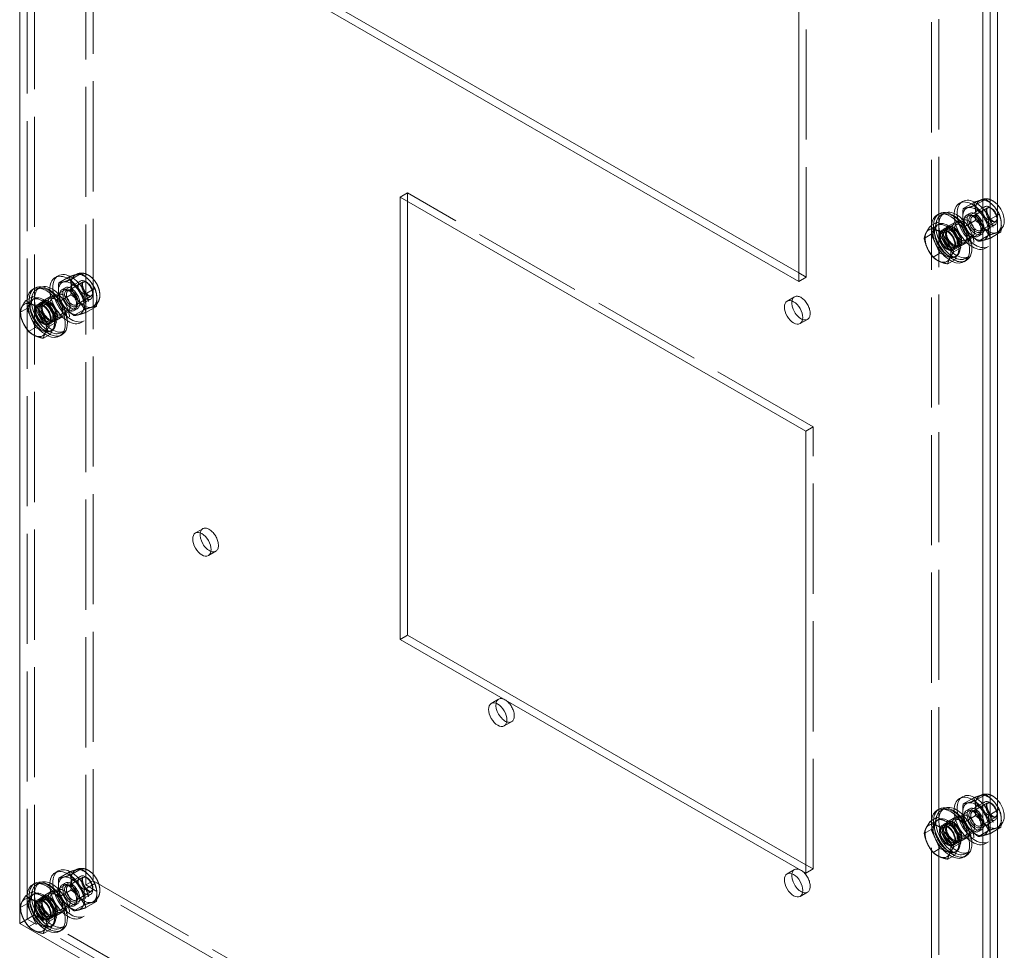
# Model space of a CAD drawing. Units: inches. Extents: x 3 to 179, y 4 to 115.
# Drawn here: x 163 to 179, y 38 to 54 of the extents above; entities that cross this region are included whole.
import ezdxf

# ---------------------------------------------------------------- set-up
doc = ezdxf.new("R2010")
doc.units = ezdxf.units.IN
doc.header["$LTSCALE"] = 11.111111
doc.header["$MEASUREMENT"] = 0
doc.linetypes.add('DASHED', pattern=[0.2067, 0.1654, -0.0413])
doc.layers.add('Hidden (ANSI)', color=7, linetype='DASHED', lineweight=5)
doc.layers.add('Visible (ANSI)', color=7, linetype='Continuous', lineweight=5)

msp = doc.modelspace()

# ---------------------------------------------------------------- linework, layer by layer
at = {"layer": 'Hidden (ANSI)'}
for p, q in [((163.04086, 38.6028), (163.04086, 79.48015)), ((163.04086, 38.6028), (163.04086, 79.48015)), ((163.16363, 38.67349), (163.16363, 79.55085)), ((164.02296, 39.17273), (164.02296, 77.77912)), ((164.14572, 77.84982), (164.14572, 39.24342)), ((178.2633, 31.11365), (178.2633, 69.72004)), ((178.14054, 69.64935), (178.14054, 31.04296)), ((176.05114, 49.31814), (176.05114, 60.27554)), ((169.26979, 50.65194), (169.39255, 50.72263)), ((169.39255, 50.72263), (169.39255, 50.58124)), ((176.16899, 46.82034), (169.39255, 50.72263)), ((178.32201, 50.08545), (179.02846, 50.49226)), ((178.6615, 50.58145), (178.61043, 50.55204)), ((178.67115, 50.46353), (178.8464, 50.56444)), ((178.8249, 50.33176), (179.07779, 50.47739)), ((178.87162, 50.51703), (179.04685, 50.61794)), ((178.9616, 50.60206), (178.94221, 50.59089)), ((179.14557, 50.46607), (179.11556, 50.48348)), ((178.3009, 50.35376), (178.35, 50.38204)), ((178.77759, 50.37985), (178.72652, 50.35044)), ((178.8932, 50.32487), (178.87852, 50.33339)), ((179.09832, 50.27028), (179.24539, 50.35497)), ((179.23786, 50.3058), (179.23786, 50.2711)), ((178.18748, 50.13487), (178.23781, 50.23714)), ((178.23231, 50.18444), (178.25686, 50.19858)), ((178.53412, 50.23263), (178.41136, 50.16194)), ((178.49529, 49.78455), (179.20173, 50.19136)), ((178.55578, 50.19502), (178.67854, 50.26571)), ((178.69747, 50.16319), (178.87269, 50.26409)), ((178.96075, 50.09586), (179.21364, 50.24149)), ((178.98907, 50.15839), (178.98907, 50.14142)), ((178.13715, 50.03261), (178.02083, 49.96563)), ((178.13715, 50.03261), (178.18748, 50.13487)), ((178.21029, 49.87447), (178.13715, 50.03261)), ((178.31335, 50.10049), (178.36246, 50.12877)), ((178.37632, 50.1047), (178.42542, 50.13297)), ((178.70739, 49.93173), (178.83016, 50.00243)), ((178.92416, 49.91643), (179.09939, 50.01734)), ((178.97859, 50.03081), (178.92752, 50.0014)), ((179.12475, 49.96987), (179.24539, 50.03934)), ((179.2631, 50.0785), (179.24371, 50.06733)), ((178.28343, 49.71633), (178.21029, 49.87447)), ((178.5392, 49.82185), (178.5883, 49.85013)), ((178.72905, 49.89412), (178.60629, 49.82343)), ((179.09469, 49.82921), (179.04362, 49.7998)), ((178.28343, 49.71633), (178.16711, 49.64935)), ((178.40691, 49.66045), (178.28343, 49.71633)), ((178.53038, 49.60457), (178.40691, 49.66045)), ((178.50395, 49.7695), (178.55306, 49.79778)), ((178.53588, 49.65727), (178.56044, 49.67141)), ((178.71676, 49.63161), (178.76586, 49.65988)), ((163.56182, 49.34131), (163.51075, 49.3119)), ((163.57147, 49.22338), (163.74672, 49.3243)), ((163.77195, 49.27689), (163.94717, 49.3778)), ((163.86193, 49.36191), (163.84253, 49.35074)), ((175.92838, 49.38883), (176.05114, 49.31814)), ((163.22234, 48.8453), (163.92878, 49.25212)), ((163.72522, 49.09162), (163.97811, 49.23725)), ((164.04589, 49.22593), (164.01588, 49.24334)), ((175.92838, 49.24744), (176.05114, 49.31814)), ((163.0878, 48.89473), (163.13813, 48.99699)), ((163.20122, 49.11362), (163.25032, 49.14189)), ((163.43444, 48.99249), (163.31168, 48.92179)), ((163.4561, 48.95488), (163.57886, 49.02557)), ((163.59779, 48.92304), (163.77302, 49.02395)), ((163.67792, 49.13971), (163.62685, 49.1103)), ((163.79352, 49.08473), (163.77885, 49.09325)), ((163.86107, 48.85572), (164.11396, 49.00135)), ((163.99864, 49.03013), (164.17387, 49.13104)), ((164.13819, 49.06565), (164.13818, 49.03096)), ((163.03747, 48.79247), (163.0878, 48.89473)), ((163.13263, 48.9443), (163.15719, 48.95844)), ((163.21367, 48.86035), (163.26278, 48.88862)), ((163.27664, 48.86455), (163.32575, 48.89283)), ((163.39561, 48.5444), (164.10206, 48.95122)), ((163.88939, 48.91825), (163.88939, 48.90128)), ((164.02507, 48.72972), (164.20022, 48.83058)), ((164.16343, 48.83835), (164.14403, 48.82718)), ((175.73169, 48.91866), (175.85445, 48.98935)), ((163.03747, 48.79247), (162.92115, 48.72548)), ((163.11061, 48.63433), (163.03747, 48.79247)), ((163.60772, 48.69159), (163.73048, 48.76228)), ((163.82449, 48.67629), (163.99971, 48.77719)), ((163.87892, 48.79067), (163.82785, 48.76126)), ((163.18376, 48.47619), (163.11061, 48.63433)), ((163.40428, 48.52936), (163.45338, 48.55764)), ((163.43952, 48.58171), (163.48862, 48.60999)), ((163.62938, 48.65398), (163.50662, 48.58328)), ((163.99501, 48.58906), (163.94394, 48.55966)), ((175.94829, 48.54254), (176.07105, 48.61323)), ((163.18376, 48.47619), (163.06744, 48.4092)), ((163.30723, 48.42031), (163.18376, 48.47619)), ((163.43071, 48.36443), (163.30723, 48.42031)), ((163.43621, 48.41713), (163.46076, 48.43127)), ((163.61708, 48.39146), (163.66618, 48.41974)), ((176.04623, 46.74964), (176.16899, 46.82034)), ((176.16899, 39.4397), (176.16899, 46.82034)), ((165.85184, 45.04733), (165.9746, 45.11802)), ((166.06843, 44.67121), (166.19119, 44.7419)), ((170.79176, 42.20262), (170.91453, 42.27331)), ((171.00836, 41.82649), (171.13112, 41.89719)), ((178.6615, 40.64598), (178.61043, 40.61657)), ((178.67115, 40.52806), (178.8464, 40.62898)), ((178.87162, 40.58157), (179.04685, 40.68247)), ((178.9616, 40.66659), (178.94221, 40.65542)), ((178.3009, 40.41829), (178.35, 40.44657)), ((178.32201, 40.14998), (179.02846, 40.55679)), ((178.77759, 40.44438), (178.72652, 40.41497)), ((178.8249, 40.3963), (179.07779, 40.54192)), ((179.14557, 40.5306), (179.11556, 40.54801)), ((178.18748, 40.19941), (178.23781, 40.30167)), ((178.53412, 40.29716), (178.41136, 40.22647)), ((178.55578, 40.25955), (178.67854, 40.33024)), ((178.69747, 40.22772), (178.87269, 40.32862)), ((178.8932, 40.38941), (178.87852, 40.39792)), ((178.96075, 40.16039), (179.21364, 40.30602)), ((179.09832, 40.33481), (179.24539, 40.4195)), ((179.23786, 40.37033), (179.23786, 40.33563)), ((178.13715, 40.09714), (178.18748, 40.19941)), ((178.23231, 40.24897), (178.25686, 40.26311)), ((178.31335, 40.16502), (178.36246, 40.1933)), ((178.37632, 40.16923), (178.42542, 40.1975)), ((178.49529, 39.84908), (179.20173, 40.25589)), ((178.98907, 40.22292), (178.98907, 40.20595)), ((179.2631, 40.14303), (179.24371, 40.13186)), ((178.13715, 40.09714), (178.02083, 40.03016)), ((178.21029, 39.939), (178.13715, 40.09714)), ((178.72905, 39.95865), (178.60629, 39.88796)), ((178.70739, 39.99627), (178.83016, 40.06696)), ((178.92416, 39.98096), (179.09939, 40.08187)), ((178.97859, 40.09534), (178.92752, 40.06593)), ((179.12475, 40.0344), (179.24539, 40.10387)), ((178.28343, 39.78086), (178.21029, 39.939)), ((178.50395, 39.83403), (178.55306, 39.86231)), ((178.5392, 39.88638), (178.5883, 39.91466)), ((179.09469, 39.89374), (179.04362, 39.86433)), ((178.28343, 39.78086), (178.16711, 39.71388)), ((178.40691, 39.72498), (178.28343, 39.78086)), ((178.53038, 39.66911), (178.40691, 39.72498)), ((178.53588, 39.7218), (178.56044, 39.73594)), ((178.71676, 39.69614), (178.76586, 39.72442)), ((176.04623, 39.5104), (176.16899, 39.4397)), ((163.22234, 38.90983), (163.92878, 39.31665)), ((163.56182, 39.40584), (163.51075, 39.37643)), ((163.57147, 39.28791), (163.74672, 39.38883)), ((163.72522, 39.15615), (163.97811, 39.30178)), ((163.77195, 39.34142), (163.94717, 39.44233)), ((163.86193, 39.42644), (163.84253, 39.41528)), ((164.04589, 39.29046), (164.01588, 39.30787)), ((175.73169, 39.3579), (175.85445, 39.4286)), ((176.04623, 39.36901), (176.16899, 39.4397)), ((163.20122, 39.17815), (163.25032, 39.20642)), ((163.67792, 39.20424), (163.62685, 39.17483)), ((163.79352, 39.14926), (163.77885, 39.15778)), ((163.99864, 39.09467), (164.17387, 39.19557)), ((164.14572, 39.24342), (164.02296, 39.17273)), ((178.14054, 31.04296), (164.02296, 39.17273)), ((164.13819, 39.13018), (164.13818, 39.09549)), ((164.14572, 39.24342), (178.2633, 31.11365)), ((163.0878, 38.95926), (163.13813, 39.06153)), ((163.13263, 39.00883), (163.15719, 39.02297)), ((163.43444, 39.05702), (163.31168, 38.98633)), ((163.39561, 38.60894), (164.10206, 39.01575)), ((163.4561, 39.01941), (163.57886, 39.0901)), ((163.59779, 38.98757), (163.77302, 39.08848)), ((163.86107, 38.92025), (164.11396, 39.06588)), ((163.88939, 38.98278), (163.88939, 38.96581)), ((175.94829, 38.98178), (176.07105, 39.05247)), ((163.03747, 38.857), (162.92115, 38.79001)), ((163.03747, 38.857), (163.0878, 38.95926)), ((163.11061, 38.69886), (163.03747, 38.857)), ((163.21367, 38.92488), (163.26278, 38.95316)), ((163.27664, 38.92908), (163.32575, 38.95736)), ((163.60772, 38.75612), (163.73048, 38.82682)), ((163.82449, 38.74082), (163.99971, 38.84172)), ((163.87892, 38.8552), (163.82785, 38.82579)), ((164.02507, 38.79425), (164.20022, 38.89511)), ((164.16343, 38.90288), (164.14403, 38.89171)), ((163.16363, 38.67349), (163.04086, 38.6028)), ((163.18376, 38.54072), (163.11061, 38.69886)), ((179.24539, 29.41262), (163.16363, 38.67349)), ((163.43952, 38.64624), (163.48862, 38.67452)), ((163.62938, 38.71851), (163.50662, 38.64782)), ((163.99501, 38.6536), (163.94394, 38.62419)), ((163.04086, 38.6028), (162.9181, 38.5321)), ((179.12263, 29.34192), (163.04086, 38.6028)), ((179.12263, 29.34192), (163.04086, 38.6028)), ((163.18376, 38.54072), (163.06744, 38.47373)), ((163.30723, 38.48484), (163.18376, 38.54072)), ((163.43071, 38.42896), (163.30723, 38.48484)), ((163.40428, 38.59389), (163.45338, 38.62217)), ((163.43621, 38.48166), (163.46076, 38.4958)), ((163.61708, 38.45599), (163.66618, 38.48427))]:
    msp.add_line(p, q, dxfattribs=at)
for centre, major_axis in [((178.87809, 50.20533), (0.21659, -0.37612)), ((179.09292, 50.32904), (0.15084, -0.26194)), ((179.09296, 50.32911), (0.15075, -0.26178)), ((178.82702, 50.17592), (0.21659, -0.37612)), ((178.87809, 50.20533), (-0.15085, 0.26196)), ((179.1151, 50.34181), (-0.08664, 0.15045)), ((179.14522, 50.35916), (-0.06538, 0.11353)), ((178.50883, 49.99268), (0.20793, -0.36108)), ((178.55793, 50.02096), (0.20793, -0.36108)), ((178.82702, 50.17592), (0.1005, -0.17452)), ((178.87809, 50.20533), (-0.1005, 0.17452)), ((178.87809, 50.20533), (-0.07832, 0.13601)), ((178.89282, 50.21381), (0.06792, -0.11795)), ((178.45776, 49.96327), (0.0953, -0.16549)), ((178.50883, 49.99268), (-0.09747, 0.16925)), ((178.50686, 49.99155), (0.0953, -0.16549)), ((178.50686, 49.99155), (0.08144, -0.14142)), ((178.63159, 50.06338), (-0.09747, 0.16925)), ((178.63159, 50.06338), (-0.07581, 0.13164)), ((178.75435, 50.13407), (-0.07581, 0.13164)), ((178.40865, 49.935), (0.0953, -0.16549)), ((178.40865, 49.935), (-0.08664, 0.15045)), ((178.45776, 49.96327), (0.08144, -0.14142)), ((163.72735, 48.93578), (0.21659, -0.37612)), ((163.77842, 48.96519), (0.21659, -0.37612)), ((163.99325, 49.0889), (0.15084, -0.26194)), ((163.99328, 49.08896), (0.15075, -0.26178)), ((163.40915, 48.75254), (0.20793, -0.36108)), ((163.45825, 48.78082), (0.20793, -0.36108)), ((163.77842, 48.96519), (-0.15085, 0.26196)), ((163.77842, 48.96519), (-0.1005, 0.17452)), ((164.01542, 49.10167), (-0.08664, 0.15045)), ((164.04555, 49.11902), (-0.06538, 0.11353)), ((163.53191, 48.82323), (-0.09747, 0.16925)), ((163.65467, 48.89393), (-0.07581, 0.13164)), ((163.72735, 48.93578), (0.1005, -0.17452)), ((163.77842, 48.96519), (-0.07832, 0.13601)), ((163.79315, 48.97367), (0.06792, -0.11795)), ((163.30898, 48.69485), (0.0953, -0.16549)), ((163.30898, 48.69485), (-0.08664, 0.15045)), ((163.35808, 48.72313), (0.0953, -0.16549)), ((163.35808, 48.72313), (0.08144, -0.14142)), ((163.40915, 48.75254), (-0.09747, 0.16925)), ((163.40718, 48.75141), (0.0953, -0.16549)), ((163.40718, 48.75141), (0.08144, -0.14142)), ((163.53191, 48.82323), (-0.07581, 0.13164)), ((178.82702, 40.24045), (0.21659, -0.37612)), ((178.87809, 40.26986), (0.21659, -0.37612)), ((179.09292, 40.39357), (0.15084, -0.26194)), ((179.09296, 40.39364), (0.15075, -0.26178)), ((178.50883, 40.05721), (0.20793, -0.36108)), ((178.55793, 40.08549), (0.20793, -0.36108)), ((178.87809, 40.26986), (-0.15085, 0.26196)), ((178.82702, 40.24045), (0.1005, -0.17452)), ((178.87809, 40.26986), (-0.1005, 0.17452)), ((179.1151, 40.40634), (-0.08664, 0.15045)), ((179.14522, 40.42369), (-0.06538, 0.11353)), ((178.63159, 40.12791), (-0.09747, 0.16925)), ((178.63159, 40.12791), (-0.07581, 0.13164)), ((178.75435, 40.1986), (-0.07581, 0.13164)), ((178.87809, 40.26986), (-0.07832, 0.13601)), ((178.89282, 40.27834), (0.06792, -0.11795)), ((178.40865, 39.99953), (0.0953, -0.16549)), ((178.40865, 39.99953), (-0.08664, 0.15045)), ((178.45776, 40.02781), (0.0953, -0.16549)), ((178.45776, 40.02781), (0.08144, -0.14142)), ((178.50883, 40.05721), (-0.09747, 0.16925)), ((178.50686, 40.05608), (0.0953, -0.16549)), ((178.50686, 40.05608), (0.08144, -0.14142)), ((163.77842, 39.02972), (0.21659, -0.37612)), ((163.99325, 39.15343), (0.15084, -0.26194)), ((163.99328, 39.15349), (0.15075, -0.26178)), ((163.72735, 39.00031), (0.21659, -0.37612)), ((163.77842, 39.02972), (-0.15085, 0.26196)), ((164.01542, 39.1662), (-0.08664, 0.15045)), ((164.04555, 39.18355), (-0.06538, 0.11353)), ((163.40915, 38.81707), (0.20793, -0.36108)), ((163.45825, 38.84535), (0.20793, -0.36108)), ((163.72735, 39.00031), (0.1005, -0.17452)), ((163.77842, 39.02972), (-0.1005, 0.17452)), ((163.77842, 39.02972), (-0.07832, 0.13601)), ((163.79315, 39.0382), (0.06792, -0.11795)), ((163.35808, 38.78766), (0.0953, -0.16549)), ((163.40915, 38.81707), (-0.09747, 0.16925)), ((163.40718, 38.81594), (0.0953, -0.16549)), ((163.40718, 38.81594), (0.08144, -0.14142)), ((163.53191, 38.88776), (-0.09747, 0.16925)), ((163.53191, 38.88776), (-0.07581, 0.13164)), ((163.65467, 38.95846), (-0.07581, 0.13164)), ((163.30898, 38.75938), (0.0953, -0.16549)), ((163.30898, 38.75938), (-0.08664, 0.15045)), ((163.35808, 38.78766), (0.08144, -0.14142))]:
    msp.add_ellipse(centre, major_axis=major_axis, ratio=0.57809312, dxfattribs=at)
for centre, major_axis, start_param, end_param in [((178.49655, 49.98561), (0.22526, -0.39117), 3.14159265, 6.28318531), ((178.45972, 49.96441), (-0.22526, 0.39117), 0.69363146, 2.44796119), ((178.40865, 49.935), (0.15179, -0.26359), 2.91766361, 6.31010603), ((178.3841, 49.92086), (-0.15179, 0.26359), 5.60598278, 6.65318034), ((178.3841, 49.92086), (0.15179, -0.26359), 1.41719258, 2.46439013), ((178.3841, 49.92086), (-0.15179, 0.26359), 0.36999503, 1.41719258), ((178.40865, 49.935), (0.15179, -0.26359), 1.98933412, 2.01111665), ((178.3841, 49.92086), (-0.15179, 0.26359), 1.41719258, 2.46439013), ((178.3841, 49.92086), (0.15179, -0.26359), 0.36999503, 1.41719258), ((178.40865, 49.935), (0.15179, -0.26359), 0.71306933, 0.84505104), ((178.3841, 49.92086), (0.15179, -0.26359), 5.60598278, 6.65318034), ((163.39687, 48.74547), (0.22526, -0.39117), 3.14159265, 6.28318531), ((175.96275, 48.80129), (0.1083, -0.18806), 5.68324317, 10.0247201), ((163.36004, 48.72426), (-0.22526, 0.39117), 0.69363146, 2.44796119), ((163.28442, 48.68071), (-0.15179, 0.26359), 0.36999503, 1.41719258), ((163.30898, 48.69485), (0.15179, -0.26359), 2.91766361, 6.31010603), ((163.28442, 48.68071), (-0.15179, 0.26359), 5.60598278, 6.65318034), ((163.28442, 48.68071), (0.15179, -0.26359), 1.41719258, 2.46439013), ((163.30898, 48.69485), (0.15179, -0.26359), 1.98933412, 2.01111665), ((163.28442, 48.68071), (0.15179, -0.26359), 0.36999503, 1.41719258), ((163.28442, 48.68071), (-0.15179, 0.26359), 1.41719258, 2.46439013), ((163.30898, 48.69485), (0.15179, -0.26359), 0.71306933, 0.84505104), ((163.28442, 48.68071), (0.15179, -0.26359), 5.60598278, 6.65318034), ((166.0829, 44.92996), (0.1083, -0.18806), 5.68324317, 10.0247201), ((171.02282, 42.08525), (0.1083, -0.18806), 5.68324317, 10.0247201), ((178.49655, 40.05014), (0.22526, -0.39117), 3.14159265, 6.28318531), ((178.3841, 39.98539), (-0.15179, 0.26359), 5.60598278, 6.65318034), ((178.45972, 40.02894), (-0.22526, 0.39117), 0.69363146, 2.44796119), ((178.3841, 39.98539), (-0.15179, 0.26359), 0.36999503, 1.41719258), ((178.40865, 39.99953), (0.15179, -0.26359), 2.91766361, 6.31010603), ((178.3841, 39.98539), (0.15179, -0.26359), 1.41719258, 2.46439013), ((178.40865, 39.99953), (0.15179, -0.26359), 1.98933412, 2.01111665), ((178.3841, 39.98539), (0.15179, -0.26359), 0.36999503, 1.41719258), ((178.3841, 39.98539), (-0.15179, 0.26359), 1.41719258, 2.46439013), ((178.40865, 39.99953), (0.15179, -0.26359), 0.71306933, 0.84505104), ((178.3841, 39.98539), (0.15179, -0.26359), 5.60598278, 6.65318034), ((175.96275, 39.24053), (0.1083, -0.18806), 5.68324317, 10.0247201), ((163.39687, 38.81), (0.22526, -0.39117), 3.14159265, 6.28318531), ((163.36004, 38.78879), (-0.22526, 0.39117), 0.69363146, 2.44796119), ((163.30898, 38.75938), (0.15179, -0.26359), 2.91766361, 6.31010603), ((163.28442, 38.74524), (-0.15179, 0.26359), 5.60598278, 6.65318034), ((163.28442, 38.74524), (0.15179, -0.26359), 1.41719258, 2.46439013), ((163.28442, 38.74524), (-0.15179, 0.26359), 0.36999503, 1.41719258), ((163.30898, 38.75938), (0.15179, -0.26359), 1.98933412, 2.01111665), ((163.28442, 38.74524), (-0.15179, 0.26359), 1.41719258, 2.46439013), ((163.28442, 38.74524), (0.15179, -0.26359), 0.36999503, 1.41719258), ((163.30898, 38.75938), (0.15179, -0.26359), 0.71306933, 0.84505104), ((163.28442, 38.74524), (0.15179, -0.26359), 5.60598278, 6.65318034)]:
    msp.add_ellipse(centre, major_axis=major_axis, ratio=0.57809312, start_param=start_param, end_param=end_param, dxfattribs=at)
for points, weights in [([(178.67115, 50.46353), (178.73557, 50.46966), (178.87162, 50.51703)], [1.00021219886, 1.15496964384, 1.00016403273]), ([(179.04685, 50.61794), (178.98243, 50.61181), (178.8464, 50.56444)], [1.00014444181, 1.15494702064, 1.000192607]), ([(178.8464, 50.56444), (178.89535, 50.4349), (178.87269, 50.26409)], [1.000192607, 1.15494702064, 1.00014444181]), ([(178.87162, 50.51703), (178.94919, 50.37305), (179.09832, 50.27028)], [1.00016401905, 1.15478620723, 1.00016399312]), ([(179.24539, 50.41931), (179.17526, 50.52944), (179.04685, 50.61794)], [1.04108011858, 1.1304827642, 1.00014442976]), ([(178.69747, 50.16319), (178.6485, 50.29274), (178.67115, 50.46353)], [1.00016403273, 1.15496964384, 1.00021219886]), ([(178.92416, 49.91643), (178.77503, 50.0192), (178.69747, 50.16319)], [1.00016399312, 1.15478620723, 1.00016401905]), ([(178.87269, 50.26409), (179.02182, 50.16132), (179.09939, 50.01734)], [1.00014442976, 1.1547635895, 1.00014440383]), ([(179.09832, 50.27028), (179.07572, 50.09947), (179.12475, 49.96987)], [1.00016399312, 1.15485838984, 1.00001958646]), ([(179.09939, 50.01734), (179.23545, 50.06465), (179.2999, 50.07073)], [1.00014440383, 1.1548357707, 1]), ([(179.12475, 49.96987), (178.98863, 49.92252), (178.92416, 49.91643)], [1.00001958646, 1.15485838984, 1.00016399312]), ([(163.94717, 49.3778), (163.88275, 49.37167), (163.74672, 49.3243)], [1.00014444181, 1.15494702064, 1.000192607]), ([(163.74672, 49.3243), (163.79568, 49.19475), (163.77302, 49.02395)], [1.000192607, 1.15494702064, 1.00014444181]), ([(164.17387, 49.13104), (164.0963, 49.27502), (163.94717, 49.3778)], [1.00014440383, 1.1547635895, 1.00014442976]), ([(163.59779, 48.92304), (163.54882, 49.0526), (163.57147, 49.22338)], [1.00016403273, 1.15496964384, 1.00021219886]), ([(163.57147, 49.22338), (163.63589, 49.22951), (163.77195, 49.27689)], [1.00021219886, 1.15496964384, 1.00016403273]), ([(163.77195, 49.27689), (163.84951, 49.13291), (163.99864, 49.03013)], [1.00016401905, 1.15478620723, 1.00016399312]), ([(163.77302, 49.02395), (163.92215, 48.92118), (163.99971, 48.77719)], [1.00014442976, 1.1547635895, 1.00014440383]), ([(163.99864, 49.03013), (163.97604, 48.85932), (164.02507, 48.72972)], [1.00016399312, 1.15485838984, 1.00001958646]), ([(164.20022, 48.83058), (164.22286, 49.00146), (164.17387, 49.13104)], [1, 1.1548357707, 1.00014440383]), ([(163.82449, 48.67629), (163.67536, 48.77906), (163.59779, 48.92304)], [1.00016399312, 1.15478620723, 1.00016401905]), ([(163.99971, 48.77719), (164.13577, 48.82451), (164.20022, 48.83058)], [1.00014440383, 1.1548357707, 1]), ([(164.02507, 48.72972), (163.88895, 48.68238), (163.82449, 48.67629)], [1.00001958646, 1.15485838984, 1.00016399312]), ([(179.04685, 40.68247), (178.98243, 40.67634), (178.8464, 40.62898)], [1.00014444181, 1.15494702064, 1.000192607]), ([(178.8464, 40.62898), (178.89535, 40.49943), (178.87269, 40.32862)], [1.000192607, 1.15494702064, 1.00014444181]), ([(179.24539, 40.48384), (179.17526, 40.59398), (179.04685, 40.68247)], [1.04108011858, 1.1304827642, 1.00014442976]), ([(178.69747, 40.22772), (178.6485, 40.35727), (178.67115, 40.52806)], [1.00016403273, 1.15496964384, 1.00021219886]), ([(178.67115, 40.52806), (178.73557, 40.53419), (178.87162, 40.58157)], [1.00021219886, 1.15496964384, 1.00016403273]), ([(178.87162, 40.58157), (178.94919, 40.43758), (179.09832, 40.33481)], [1.00016401905, 1.15478620723, 1.00016399312]), ([(178.87269, 40.32862), (179.02182, 40.22585), (179.09939, 40.08187)], [1.00014442976, 1.1547635895, 1.00014440383]), ([(179.09832, 40.33481), (179.07572, 40.164), (179.12475, 40.0344)], [1.00016399312, 1.15485838984, 1.00001958646]), ([(178.92416, 39.98096), (178.77503, 40.08373), (178.69747, 40.22772)], [1.00016399312, 1.15478620723, 1.00016401905]), ([(179.09939, 40.08187), (179.23545, 40.12918), (179.2999, 40.13526)], [1.00014440383, 1.1548357707, 1]), ([(179.12475, 40.0344), (178.98863, 39.98705), (178.92416, 39.98096)], [1.00001958646, 1.15485838984, 1.00016399312]), ([(163.57147, 39.28791), (163.63589, 39.29404), (163.77195, 39.34142)], [1.00021219886, 1.15496964384, 1.00016403273]), ([(163.94717, 39.44233), (163.88275, 39.4362), (163.74672, 39.38883)], [1.00014444181, 1.15494702064, 1.000192607]), ([(163.74672, 39.38883), (163.79568, 39.25929), (163.77302, 39.08848)], [1.000192607, 1.15494702064, 1.00014444181]), ([(163.77195, 39.34142), (163.84951, 39.19744), (163.99864, 39.09467)], [1.00016401905, 1.15478620723, 1.00016399312]), ([(164.17387, 39.19557), (164.0963, 39.33955), (163.94717, 39.44233)], [1.00014440383, 1.1547635895, 1.00014442976]), ([(163.59779, 38.98757), (163.54882, 39.11713), (163.57147, 39.28791)], [1.00016403273, 1.15496964384, 1.00021219886]), ([(164.20022, 38.89511), (164.22286, 39.06599), (164.17387, 39.19557)], [1, 1.1548357707, 1.00014440383]), ([(163.82449, 38.74082), (163.67536, 38.84359), (163.59779, 38.98757)], [1.00016399312, 1.15478620723, 1.00016401905]), ([(163.77302, 39.08848), (163.92215, 38.98571), (163.99971, 38.84172)], [1.00014442976, 1.1547635895, 1.00014440383]), ([(163.99864, 39.09467), (163.97604, 38.92385), (164.02507, 38.79425)], [1.00016399312, 1.15485838984, 1.00001958646]), ([(163.99971, 38.84172), (164.13577, 38.88904), (164.20022, 38.89511)], [1.00014440383, 1.1548357707, 1]), ([(164.02507, 38.79425), (163.88895, 38.74691), (163.82449, 38.74082)], [1.00001958646, 1.15485838984, 1.00016399312])]:
    msp.add_rational_spline(points, weights, degree=2, dxfattribs=at)
for points, knots in [([(178.9616, 50.60206), (178.97951, 50.61237), (178.9993, 50.61925), (179.04052, 50.62619), (179.06186, 50.62571), (179.10703, 50.61824), (179.13029, 50.6098), (179.1788, 50.58485), (179.20323, 50.56679), (179.2323, 50.5394), (179.23896, 50.53263), (179.24539, 50.52562)], [3.51158768, 3.51158768, 3.51158768, 3.51158768, 3.72316154, 3.72316154, 3.95383657, 3.95383657, 4.24171698, 4.24171698, 4.60198205, 4.60198205, 4.71373761, 4.71373761, 4.71373761, 4.71373761]), ([(179.07779, 50.47739), (179.07645, 50.47663), (179.07498, 50.47555), (179.0707, 50.46834), (179.06822, 50.46212), (179.06574, 50.44592), (179.06538, 50.43693), (179.06698, 50.41636), (179.06899, 50.40472), (179.07573, 50.37989), (179.08055, 50.36667), (179.09274, 50.34028), (179.10017, 50.32713), (179.11675, 50.30265), (179.12591, 50.29133), (179.14458, 50.27194), (179.15407, 50.26381), (179.17179, 50.25141), (179.18004, 50.24701), (179.19398, 50.24151), (179.1997, 50.24033), (179.20844, 50.23969), (179.21092, 50.24032), (179.21288, 50.24109), (179.21327, 50.24128), (179.21364, 50.24149)], [2.77159763, 2.77159763, 2.77159763, 2.77159763, 3.08575689, 3.08575689, 3.39803141, 3.39803141, 3.65251792, 3.65251792, 3.91468422, 3.91468422, 4.18809661, 4.18809661, 4.46827339, 4.46827339, 4.74879153, 4.74879153, 5.02294919, 5.02294919, 5.2855446, 5.2855446, 5.5400263, 5.5400263, 5.82610608, 5.82610608, 5.91319028, 5.91319028, 5.91319028, 5.91319028]), ([(163.86193, 49.36191), (163.87983, 49.37223), (163.89962, 49.3791), (163.94085, 49.38604), (163.96218, 49.38556), (164.00735, 49.3781), (164.03061, 49.36965), (164.07912, 49.34471), (164.10355, 49.32665), (164.14918, 49.28366), (164.17009, 49.25833), (164.20578, 49.20389), (164.22063, 49.17484), (164.24336, 49.11457), (164.25123, 49.08336), (164.25797, 49.02025), (164.25694, 48.98825), (164.24239, 48.93008), (164.23069, 48.90359), (164.19895, 48.86385), (164.18233, 48.84924), (164.16343, 48.83835)], [3.51158768, 3.51158768, 3.51158768, 3.51158768, 3.72316154, 3.72316154, 3.95383657, 3.95383657, 4.24171698, 4.24171698, 4.60198205, 4.60198205, 4.98254022, 4.98254022, 5.35762652, 5.35762652, 5.73497038, 5.73497038, 6.11351066, 6.11351066, 6.42986695, 6.42986695, 6.65318034, 6.65318034, 6.65318034, 6.65318034]), ([(163.97811, 49.23725), (163.97678, 49.23648), (163.9753, 49.23541), (163.97102, 49.2282), (163.96854, 49.22198), (163.96607, 49.20578), (163.9657, 49.19679), (163.9673, 49.17622), (163.96932, 49.16457), (163.97605, 49.13975), (163.98087, 49.12652), (163.99306, 49.10013), (164.00049, 49.08698), (164.01708, 49.06251), (164.02623, 49.05118), (164.0449, 49.03179), (164.0544, 49.02366), (164.07211, 49.01126), (164.08036, 49.00686), (164.09431, 49.00137), (164.10002, 49.00018), (164.10876, 48.99955), (164.11124, 49.00018), (164.11321, 49.00095), (164.11359, 49.00113), (164.11396, 49.00135)], [2.77159763, 2.77159763, 2.77159763, 2.77159763, 3.08575689, 3.08575689, 3.39803141, 3.39803141, 3.65251792, 3.65251792, 3.91468422, 3.91468422, 4.18809661, 4.18809661, 4.46827339, 4.46827339, 4.74879153, 4.74879153, 5.02294919, 5.02294919, 5.2855446, 5.2855446, 5.5400263, 5.5400263, 5.82610608, 5.82610608, 5.91319028, 5.91319028, 5.91319028, 5.91319028]), ([(178.9616, 40.66659), (178.97951, 40.6769), (178.9993, 40.68378), (179.04052, 40.69072), (179.06186, 40.69024), (179.10703, 40.68277), (179.13029, 40.67433), (179.1788, 40.64938), (179.20323, 40.63132), (179.2323, 40.60393), (179.23896, 40.59716), (179.24539, 40.59015)], [3.51158768, 3.51158768, 3.51158768, 3.51158768, 3.72316154, 3.72316154, 3.95383657, 3.95383657, 4.24171698, 4.24171698, 4.60198205, 4.60198205, 4.71373761, 4.71373761, 4.71373761, 4.71373761]), ([(179.07779, 40.54192), (179.07645, 40.54116), (179.07498, 40.54008), (179.0707, 40.53288), (179.06822, 40.52666), (179.06574, 40.51045), (179.06538, 40.50146), (179.06698, 40.48089), (179.06899, 40.46925), (179.07573, 40.44442), (179.08055, 40.4312), (179.09274, 40.40481), (179.10017, 40.39166), (179.11675, 40.36718), (179.12591, 40.35586), (179.14458, 40.33647), (179.15407, 40.32834), (179.17179, 40.31594), (179.18004, 40.31154), (179.19398, 40.30604), (179.1997, 40.30486), (179.20844, 40.30422), (179.21092, 40.30485), (179.21288, 40.30562), (179.21327, 40.30581), (179.21364, 40.30602)], [2.77159763, 2.77159763, 2.77159763, 2.77159763, 3.08575689, 3.08575689, 3.39803141, 3.39803141, 3.65251792, 3.65251792, 3.91468422, 3.91468422, 4.18809661, 4.18809661, 4.46827339, 4.46827339, 4.74879153, 4.74879153, 5.02294919, 5.02294919, 5.2855446, 5.2855446, 5.5400263, 5.5400263, 5.82610608, 5.82610608, 5.91319028, 5.91319028, 5.91319028, 5.91319028]), ([(163.86193, 39.42644), (163.87983, 39.43676), (163.89962, 39.44364), (163.94085, 39.45057), (163.96218, 39.45009), (164.00735, 39.44263), (164.03061, 39.43418), (164.07912, 39.40924), (164.10355, 39.39118), (164.14918, 39.34819), (164.17009, 39.32286), (164.20578, 39.26842), (164.22063, 39.23937), (164.24336, 39.1791), (164.25123, 39.14789), (164.25797, 39.08479), (164.25694, 39.05278), (164.24239, 38.99462), (164.23069, 38.96812), (164.19895, 38.92839), (164.18233, 38.91377), (164.16343, 38.90288)], [3.51158768, 3.51158768, 3.51158768, 3.51158768, 3.72316154, 3.72316154, 3.95383657, 3.95383657, 4.24171698, 4.24171698, 4.60198205, 4.60198205, 4.98254022, 4.98254022, 5.35762652, 5.35762652, 5.73497038, 5.73497038, 6.11351066, 6.11351066, 6.42986695, 6.42986695, 6.65318034, 6.65318034, 6.65318034, 6.65318034]), ([(163.97811, 39.30178), (163.97678, 39.30101), (163.9753, 39.29994), (163.97102, 39.29273), (163.96854, 39.28651), (163.96607, 39.27031), (163.9657, 39.26132), (163.9673, 39.24075), (163.96932, 39.2291), (163.97605, 39.20428), (163.98087, 39.19105), (163.99306, 39.16467), (164.00049, 39.15152), (164.01708, 39.12704), (164.02623, 39.11572), (164.0449, 39.09632), (164.0544, 39.08819), (164.07211, 39.0758), (164.08036, 39.0714), (164.09431, 39.0659), (164.10002, 39.06472), (164.10876, 39.06408), (164.11124, 39.06471), (164.11321, 39.06548), (164.11359, 39.06567), (164.11396, 39.06588)], [2.77159763, 2.77159763, 2.77159763, 2.77159763, 3.08575689, 3.08575689, 3.39803141, 3.39803141, 3.65251792, 3.65251792, 3.91468422, 3.91468422, 4.18809661, 4.18809661, 4.46827339, 4.46827339, 4.74879153, 4.74879153, 5.02294919, 5.02294919, 5.2855446, 5.2855446, 5.5400263, 5.5400263, 5.82610608, 5.82610608, 5.91319028, 5.91319028, 5.91319028, 5.91319028])]:
    msp.add_open_spline(points, degree=3, knots=knots, dxfattribs=at)
for points in [[(179.30458, 50.112), (179.29279, 50.099), (179.2787, 50.08748), (179.2631, 50.0785)], [(179.30458, 40.17653), (179.29279, 40.16353), (179.2787, 40.15201), (179.2631, 40.14303)]]:
    msp.add_open_spline(points, degree=3, dxfattribs=at)
at = {"layer": 'Visible (ANSI)'}
for p, q in [((162.9181, 38.5321), (162.9181, 79.40946)), ((179.12263, 70.21928), (179.12263, 29.34192)), ((179.12263, 70.21928), (179.12263, 29.34192)), ((179.24539, 70.28997), (179.24539, 29.41262)), ((178.99987, 70.14859), (178.99987, 29.27123)), ((175.92838, 60.20484), (175.92838, 49.24744)), ((175.92838, 49.24744), (166.04852, 54.93687)), ((166.17129, 55.00756), (175.92838, 49.38883)), ((169.26979, 43.2713), (169.26979, 50.65194)), ((169.26979, 50.65194), (176.04623, 46.74964)), ((169.39255, 50.58124), (169.39255, 43.342)), ((178.23446, 50.35557), (178.27129, 50.37678)), ((179.24539, 50.35497), (179.27354, 50.37118)), ((178.23781, 50.23714), (178.12149, 50.17015)), ((178.23781, 50.23714), (178.36128, 50.18126)), ((178.36128, 50.18126), (178.48476, 50.12538)), ((178.48476, 50.12538), (178.36844, 50.0584)), ((178.48476, 50.12538), (178.5579, 49.96724)), ((179.24539, 50.03934), (179.2999, 50.07073)), ((178.5579, 49.96724), (178.63105, 49.8091)), ((178.63105, 49.8091), (178.51473, 49.74212)), ((178.58071, 49.70684), (178.53038, 49.60457)), ((178.63105, 49.8091), (178.58071, 49.70684)), ((178.53038, 49.60457), (178.41406, 49.53759)), ((178.68498, 49.57324), (178.72181, 49.59445)), ((163.13813, 48.99699), (163.02181, 48.93001)), ((163.13479, 49.11543), (163.17162, 49.13664)), ((163.13813, 48.99699), (163.26161, 48.94112)), ((163.26161, 48.94112), (163.38508, 48.88524)), ((163.38508, 48.88524), (163.26876, 48.81826)), ((163.38508, 48.88524), (163.45823, 48.7271)), ((163.45823, 48.7271), (163.53137, 48.56896)), ((163.53137, 48.56896), (163.41505, 48.50197)), ((163.53137, 48.56896), (163.48104, 48.46669)), ((163.43071, 48.36443), (163.31439, 48.29745)), ((163.48104, 48.46669), (163.43071, 48.36443)), ((163.5853, 48.3331), (163.62213, 48.3543)), ((176.04623, 46.74964), (176.04623, 39.36901)), ((169.26979, 43.2713), (169.39255, 43.342)), ((176.04623, 39.36901), (169.26979, 43.2713)), ((169.39255, 43.342), (176.04623, 39.5104)), ((178.23446, 40.4201), (178.27129, 40.44131)), ((178.23781, 40.30167), (178.12149, 40.23469)), ((178.23781, 40.30167), (178.36128, 40.24579)), ((179.24539, 40.4195), (179.27354, 40.43571)), ((178.36128, 40.24579), (178.48476, 40.18991)), ((178.48476, 40.18991), (178.36844, 40.12293)), ((178.48476, 40.18991), (178.5579, 40.03177)), ((179.24539, 40.10387), (179.2999, 40.13526)), ((178.5579, 40.03177), (178.63105, 39.87363)), ((178.63105, 39.87363), (178.51473, 39.80665)), ((178.63105, 39.87363), (178.58071, 39.77137)), ((178.53038, 39.66911), (178.41406, 39.60212)), ((178.58071, 39.77137), (178.53038, 39.66911)), ((178.68498, 39.63777), (178.72181, 39.65898)), ((163.13479, 39.17996), (163.17162, 39.20117)), ((163.13813, 39.06153), (163.02181, 38.99454)), ((163.13813, 39.06153), (163.26161, 39.00565)), ((163.26161, 39.00565), (163.38508, 38.94977)), ((163.38508, 38.94977), (163.26876, 38.88279)), ((163.38508, 38.94977), (163.45823, 38.79163)), ((163.53137, 38.63349), (163.41505, 38.56651)), ((163.45823, 38.79163), (163.53137, 38.63349)), ((163.53137, 38.63349), (163.48104, 38.53123)), ((178.99987, 29.27123), (162.9181, 38.5321)), ((163.48104, 38.53123), (163.43071, 38.42896)), ((163.43071, 38.42896), (163.31439, 38.36198)), ((163.5853, 38.39763), (163.62213, 38.41884))]:
    msp.add_line(p, q, dxfattribs=at)
for centre, major_axis, start_param, end_param in [((178.45972, 49.96441), (-0.22526, 0.39117), 2.44796119, 6.97681677), ((178.49655, 49.98561), (-0.22526, 0.39117), 3.14159265, 6.28318531), ((178.40865, 49.935), (-0.15179, 0.26359), 5.15270931, 6.05925626), ((178.24857, 49.84281), (-0.15179, 0.26359), 0.36999503, 1.41719258), ((178.24857, 49.84281), (-0.15179, 0.26359), 5.60598278, 6.65318034), ((178.24857, 49.84281), (-0.15179, 0.26359), 4.55878523, 5.60598278), ((178.40865, 49.935), (0.15179, -0.26359), 0.84505104, 1.98933412), ((178.24857, 49.84281), (0.15179, -0.26359), 0.36999503, 1.41719258), ((178.24857, 49.84281), (0.15179, -0.26359), 4.55878523, 5.60598278), ((178.40865, 49.935), (0.15179, -0.26359), 0.02692073, 0.71306933), ((178.24857, 49.84281), (0.15179, -0.26359), 5.60598278, 6.65318034), ((163.36004, 48.72426), (-0.22526, 0.39117), 2.44796119, 6.97681677), ((163.39687, 48.74547), (-0.22526, 0.39117), 3.14159265, 6.28318531), ((163.14889, 48.60267), (-0.15179, 0.26359), 5.60598278, 6.65318034), ((163.14889, 48.60267), (-0.15179, 0.26359), 4.55878523, 5.60598278), ((163.30898, 48.69485), (-0.15179, 0.26359), 5.15270931, 6.05925626), ((163.30898, 48.69485), (0.15179, -0.26359), 0.84505104, 1.98933412), ((175.96275, 48.80129), (0.1083, -0.18806), 3.74153479, 5.68324317), ((163.14889, 48.60267), (-0.15179, 0.26359), 0.36999503, 1.41719258), ((163.14889, 48.60267), (0.15179, -0.26359), 4.55878523, 5.60598278), ((163.14889, 48.60267), (0.15179, -0.26359), 0.36999503, 1.41719258), ((163.30898, 48.69485), (0.15179, -0.26359), 0.02692073, 0.71306933), ((163.14889, 48.60267), (0.15179, -0.26359), 5.60598278, 6.65318034), ((166.0829, 44.92996), (0.1083, -0.18806), 3.74153479, 5.68324317), ((171.02282, 42.08525), (0.1083, -0.18806), 3.74153479, 5.68324317), ((178.45972, 40.02894), (-0.22526, 0.39117), 2.44796119, 6.97681677), ((178.49655, 40.05014), (-0.22526, 0.39117), 3.14159265, 6.28318531), ((178.40865, 39.99953), (-0.15179, 0.26359), 5.15270931, 6.05925626), ((178.24857, 39.90734), (-0.15179, 0.26359), 0.36999503, 1.41719258), ((178.24857, 39.90734), (-0.15179, 0.26359), 5.60598278, 6.65318034), ((178.24857, 39.90734), (-0.15179, 0.26359), 4.55878523, 5.60598278), ((178.40865, 39.99953), (0.15179, -0.26359), 0.84505104, 1.98933412), ((178.24857, 39.90734), (0.15179, -0.26359), 0.36999503, 1.41719258), ((178.24857, 39.90734), (0.15179, -0.26359), 4.55878523, 5.60598278), ((178.40865, 39.99953), (0.15179, -0.26359), 0.02692073, 0.71306933), ((178.24857, 39.90734), (0.15179, -0.26359), 5.60598278, 6.65318034), ((175.96275, 39.24053), (0.1083, -0.18806), 3.74153479, 5.68324317), ((163.36004, 38.78879), (-0.22526, 0.39117), 2.44796119, 6.97681677), ((163.39687, 38.81), (-0.22526, 0.39117), 3.14159265, 6.28318531), ((163.14889, 38.6672), (-0.15179, 0.26359), 5.60598278, 6.65318034), ((163.30898, 38.75938), (-0.15179, 0.26359), 5.15270931, 6.05925626), ((163.14889, 38.6672), (-0.15179, 0.26359), 0.36999503, 1.41719258), ((163.14889, 38.6672), (-0.15179, 0.26359), 4.55878523, 5.60598278), ((163.30898, 38.75938), (0.15179, -0.26359), 0.84505104, 1.98933412), ((163.14889, 38.6672), (0.15179, -0.26359), 0.36999503, 1.41719258), ((163.14889, 38.6672), (0.15179, -0.26359), 4.55878523, 5.60598278), ((163.30898, 38.75938), (0.15179, -0.26359), 0.02692073, 0.71306933), ((163.14889, 38.6672), (0.15179, -0.26359), 5.60598278, 6.65318034)]:
    msp.add_ellipse(centre, major_axis=major_axis, ratio=0.57809312, start_param=start_param, end_param=end_param, dxfattribs=at)
for centre in [(175.83999, 48.7306), (165.96014, 44.85927), (170.90006, 42.01456), (175.83999, 39.16984)]:
    msp.add_ellipse(centre, major_axis=(-0.1083, 0.18806), ratio=0.57809312, dxfattribs=at)
for points in [[(179.24539, 50.52562), (179.26087, 50.50874), (179.27504, 50.49042), (179.30546, 50.44403), (179.32031, 50.41498), (179.34304, 50.35471), (179.35091, 50.3235), (179.35765, 50.2604), (179.35661, 50.22839), (179.34206, 50.17023), (179.33036, 50.14373), (179.30947, 50.11757), (179.30707, 50.11475), (179.30458, 50.112)], [(179.24539, 40.59015), (179.26087, 40.57327), (179.27504, 40.55495), (179.30546, 40.50856), (179.32031, 40.47951), (179.34304, 40.41924), (179.35091, 40.38803), (179.35765, 40.32493), (179.35661, 40.29292), (179.34206, 40.23476), (179.33036, 40.20826), (179.30947, 40.1821), (179.30707, 40.17928), (179.30458, 40.17653)]]:
    msp.add_open_spline(points, degree=3, knots=[4.71373761, 4.71373761, 4.71373761, 4.71373761, 4.98254022, 4.98254022, 5.35762652, 5.35762652, 5.73497038, 5.73497038, 6.11351066, 6.11351066, 6.42986695, 6.42986695, 6.46886082, 6.46886082, 6.46886082, 6.46886082], dxfattribs=at)
for points, weights in [([(179.27354, 50.37118), (179.25981, 50.39667), (179.24539, 50.41931)], [1.00014440383, 1.0244252332, 1.04108011858]), ([(179.2999, 50.07073), (179.32253, 50.2416), (179.27354, 50.37118)], [1, 1.1548357707, 1.00014440383]), ([(178.05195, 50.05683), (178.07531, 50.10429), (178.12149, 50.17015)], [1, 1.0379548493, 1]), ([(178.12149, 50.17015), (178.16845, 50.12915), (178.22576, 50.10321)], [1, 1.0379548493, 1]), ([(178.02083, 49.96563), (178.02859, 50.00937), (178.05195, 50.05683)], [1, 1.0379548493, 1]), ([(178.22576, 50.10321), (178.28306, 50.07728), (178.36844, 50.0584)], [1, 1.0379548493, 1]), ([(178.36844, 50.0584), (178.38843, 49.96259), (178.42237, 49.8892)], [1, 1.0379548493, 1]), ([(178.07476, 49.79642), (178.04081, 49.86982), (178.02083, 49.96563)], [1, 1.0379548493, 1]), ([(178.42237, 49.8892), (178.45632, 49.8158), (178.51473, 49.74212)], [1, 1.0379548493, 1]), ([(178.16711, 49.64935), (178.10871, 49.72303), (178.07476, 49.79642)], [1, 1.0379548493, 1]), ([(178.27138, 49.58241), (178.21407, 49.60834), (178.16711, 49.64935)], [1, 1.0379548493, 1]), ([(178.51473, 49.74212), (178.46854, 49.67625), (178.44519, 49.62879)], [1, 1.0379548493, 1]), ([(178.41406, 49.53759), (178.32868, 49.55647), (178.27138, 49.58241)], [1, 1.0379548493, 1]), ([(178.44519, 49.62879), (178.42183, 49.58133), (178.41406, 49.53759)], [1, 1.0379548493, 1]), ([(162.95227, 48.81668), (162.97563, 48.86415), (163.02181, 48.93001)], [1, 1.0379548493, 1]), ([(163.02181, 48.93001), (163.06877, 48.889), (163.12608, 48.86307)], [1, 1.0379548493, 1]), ([(163.12608, 48.86307), (163.18338, 48.83714), (163.26876, 48.81826)], [1, 1.0379548493, 1]), ([(162.92115, 48.72548), (162.92891, 48.76922), (162.95227, 48.81668)], [1, 1.0379548493, 1]), ([(162.97508, 48.55628), (162.94114, 48.62967), (162.92115, 48.72548)], [1, 1.0379548493, 1]), ([(163.26876, 48.81826), (163.28875, 48.72245), (163.3227, 48.64905)], [1, 1.0379548493, 1]), ([(163.06744, 48.4092), (163.00903, 48.48289), (162.97508, 48.55628)], [1, 1.0379548493, 1]), ([(163.3227, 48.64905), (163.35664, 48.57566), (163.41505, 48.50197)], [1, 1.0379548493, 1]), ([(163.41505, 48.50197), (163.36887, 48.43611), (163.34551, 48.38865)], [1, 1.0379548493, 1]), ([(163.1717, 48.34226), (163.1144, 48.36819), (163.06744, 48.4092)], [1, 1.0379548493, 1]), ([(163.31439, 48.29745), (163.22901, 48.31633), (163.1717, 48.34226)], [1, 1.0379548493, 1]), ([(163.34551, 48.38865), (163.32215, 48.34119), (163.31439, 48.29745)], [1, 1.0379548493, 1]), ([(179.27354, 40.43571), (179.25981, 40.4612), (179.24539, 40.48384)], [1.00014440383, 1.0244252332, 1.04108011858]), ([(179.2999, 40.13526), (179.32253, 40.30613), (179.27354, 40.43571)], [1, 1.1548357707, 1.00014440383]), ([(178.02083, 40.03016), (178.02859, 40.0739), (178.05195, 40.12136)], [1, 1.0379548493, 1]), ([(178.05195, 40.12136), (178.07531, 40.16882), (178.12149, 40.23469)], [1, 1.0379548493, 1]), ([(178.12149, 40.23469), (178.16845, 40.19368), (178.22576, 40.16775)], [1, 1.0379548493, 1]), ([(178.22576, 40.16775), (178.28306, 40.14181), (178.36844, 40.12293)], [1, 1.0379548493, 1]), ([(178.36844, 40.12293), (178.38843, 40.02712), (178.42237, 39.95373)], [1, 1.0379548493, 1]), ([(178.07476, 39.86095), (178.04081, 39.93435), (178.02083, 40.03016)], [1, 1.0379548493, 1]), ([(178.42237, 39.95373), (178.45632, 39.88033), (178.51473, 39.80665)], [1, 1.0379548493, 1]), ([(178.16711, 39.71388), (178.10871, 39.78756), (178.07476, 39.86095)], [1, 1.0379548493, 1]), ([(178.51473, 39.80665), (178.46854, 39.74078), (178.44519, 39.69332)], [1, 1.0379548493, 1]), ([(178.27138, 39.64694), (178.21407, 39.67287), (178.16711, 39.71388)], [1, 1.0379548493, 1]), ([(178.41406, 39.60212), (178.32868, 39.621), (178.27138, 39.64694)], [1, 1.0379548493, 1]), ([(178.44519, 39.69332), (178.42183, 39.64586), (178.41406, 39.60212)], [1, 1.0379548493, 1]), ([(162.95227, 38.88122), (162.97563, 38.92868), (163.02181, 38.99454)], [1, 1.0379548493, 1]), ([(163.02181, 38.99454), (163.06877, 38.95353), (163.12608, 38.9276)], [1, 1.0379548493, 1]), ([(162.92115, 38.79001), (162.92891, 38.83376), (162.95227, 38.88122)], [1, 1.0379548493, 1]), ([(163.12608, 38.9276), (163.18338, 38.90167), (163.26876, 38.88279)], [1, 1.0379548493, 1]), ([(163.26876, 38.88279), (163.28875, 38.78698), (163.3227, 38.71358)], [1, 1.0379548493, 1]), ([(162.97508, 38.62081), (162.94114, 38.6942), (162.92115, 38.79001)], [1, 1.0379548493, 1]), ([(163.3227, 38.71358), (163.35664, 38.64019), (163.41505, 38.56651)], [1, 1.0379548493, 1]), ([(163.06744, 38.47373), (163.00903, 38.54742), (162.97508, 38.62081)], [1, 1.0379548493, 1]), ([(163.1717, 38.40679), (163.1144, 38.43273), (163.06744, 38.47373)], [1, 1.0379548493, 1]), ([(163.41505, 38.56651), (163.36887, 38.50064), (163.34551, 38.45318)], [1, 1.0379548493, 1]), ([(163.31439, 38.36198), (163.22901, 38.38086), (163.1717, 38.40679)], [1, 1.0379548493, 1]), ([(163.34551, 38.45318), (163.32215, 38.40572), (163.31439, 38.36198)], [1, 1.0379548493, 1])]:
    msp.add_rational_spline(points, weights, degree=2, dxfattribs=at)

doc.saveas('drawing.dxf')
